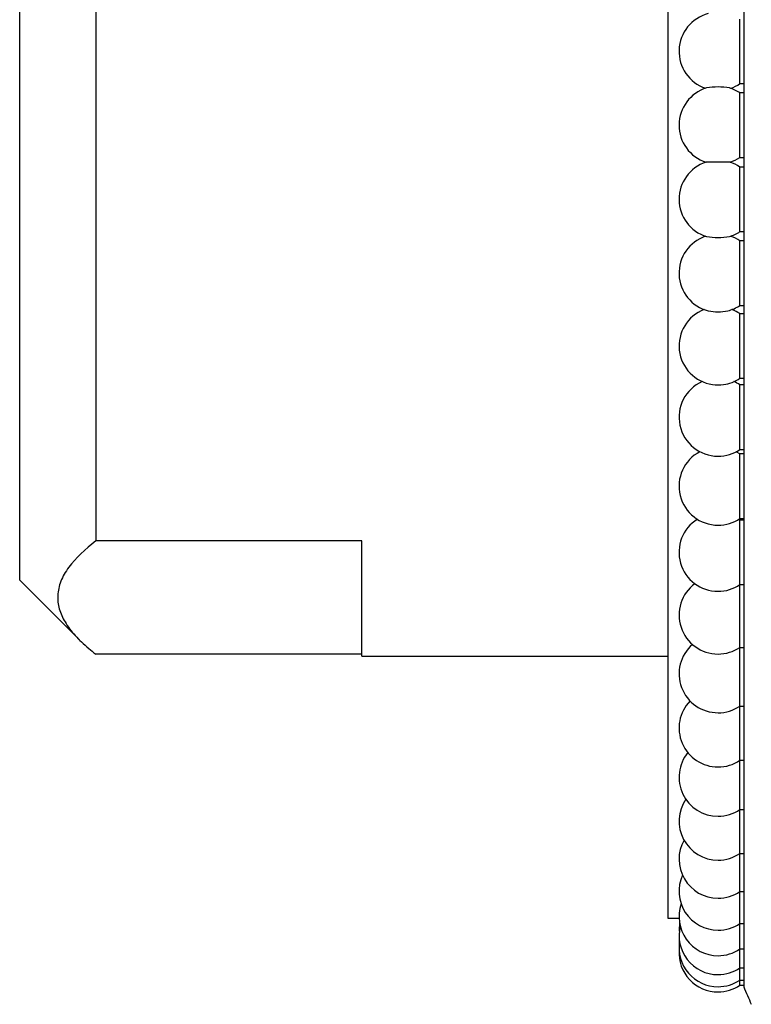
# Model space of a CAD drawing. Units: millimetres. Extents: x 9 to 471, y 19 to 495.
# Drawn here: x 51 to 71, y 203 to 229 of the extents above; entities that cross this region are included whole.
import ezdxf

# ---------------------------------------------------------------- set-up
doc = ezdxf.new("R2010")
doc.units = ezdxf.units.MM

msp = doc.modelspace()

# ---------------------------------------------------------------- linework, layer by layer
at = {"color": 7, "linetype": 'Continuous', "lineweight": 25}
for p, q in [((70.34, 246.72), (70.34, 203.32)), ((68.34, 244.92), (68.34, 205.12)), ((53.29, 237.965), (53.29, 215.058)), ((51.29, 216.591), (51.29, 236.02)), ((70.24, 227.088), (70.24, 228.788)), ((70.24, 227.088), (70.34, 227.088)), ((70.34, 226.845), (70.24, 226.845)), ((70.24, 225.145), (70.24, 226.845)), ((70.24, 225.145), (70.34, 225.145)), ((70.34, 224.894), (70.24, 224.894)), ((70.24, 223.194), (70.24, 224.894)), ((70.24, 223.194), (70.34, 223.194)), ((70.34, 222.951), (70.24, 222.951)), ((70.24, 221.251), (70.24, 222.951)), ((70.24, 221.251), (70.34, 221.251)), ((70.34, 221.034), (70.24, 221.034)), ((70.24, 219.334), (70.24, 221.034)), ((70.24, 219.334), (70.34, 219.334)), ((70.34, 219.159), (70.24, 219.159)), ((70.24, 217.459), (70.24, 219.159)), ((70.24, 217.459), (70.34, 217.459)), ((70.24, 217.344), (70.143, 217.401)), ((70.34, 217.344), (70.24, 217.344)), ((70.24, 215.644), (70.24, 217.344)), ((51.29, 214.02), (51.29, 216.591)), ((70.24, 215.603), (70.208, 215.623)), ((70.24, 215.644), (70.34, 215.644)), ((70.34, 215.603), (70.24, 215.603)), ((70.24, 213.903), (70.24, 215.603)), ((60.29, 215.058), (53.29, 215.058)), ((60.29, 212.02), (60.29, 215.058)), ((51.29, 214.02), (52.862, 212.447)), ((70.24, 213.903), (70.34, 213.903)), ((70.24, 212.252), (70.24, 213.903)), ((70.24, 212.252), (70.34, 212.252)), ((70.24, 210.706), (70.24, 212.252)), ((60.29, 212.075), (53.29, 212.075)), ((60.29, 212.02), (68.34, 212.02)), ((70.24, 210.706), (70.34, 210.706)), ((70.24, 209.279), (70.24, 210.706)), ((70.24, 209.279), (70.34, 209.279)), ((70.24, 207.982), (70.24, 209.279)), ((70.24, 207.982), (70.34, 207.982)), ((70.24, 206.828), (70.24, 207.982)), ((70.24, 206.828), (70.34, 206.828)), ((70.24, 205.826), (70.24, 206.828)), ((70.24, 205.826), (70.34, 205.826)), ((70.24, 204.985), (70.24, 205.826)), ((68.34, 205.12), (68.64, 205.12)), ((68.649, 205.028), (68.646, 204.779)), ((70.24, 204.985), (70.34, 204.985)), ((70.24, 204.313), (70.24, 204.985)), ((68.644, 204.574), (68.642, 204.415)), ((68.641, 204.301), (68.64, 204.232)), ((70.24, 204.313), (70.34, 204.313)), ((70.24, 203.815), (70.24, 204.313)), ((70.24, 203.815), (70.34, 203.815)), ((70.24, 203.496), (70.24, 203.815)), ((70.24, 203.496), (70.34, 203.496)), ((70.24, 203.359), (70.24, 203.496)), ((70.24, 203.359), (70.34, 203.359))]:
    msp.add_line(p, q, dxfattribs=at)
at = {"color": 7, "linetype": 'Continuous', "lineweight": 25, "flags": 128}
msp.add_lwpolyline([(69.982, 225.02), (69.958, 225.02), (69.889, 225.02), (69.787, 225.02), (69.665, 225.02), (69.544, 225.02), (69.442, 225.02), (69.373, 225.02), (69.349, 225.02)], dxfattribs=at)
at = {"color": 7, "linetype": 'Continuous', "lineweight": 25}
for centre, radius, start, end in [((69.665, 227.938), 1.026, 104.4963, 251.2641), ((69.665, 227.938), 1.026, 288.7359, 304.0411), ((69.665, 225.995), 1.026, 107.1795, 252.0243), ((69.665, 225.133), 1.868, 80.6637, 99.3363), ((69.665, 225.995), 1.026, 55.9589, 72.8205), ((69.665, 224.044), 1.026, 107.9757, 252.821), ((69.665, 225.995), 1.026, 287.9757, 304.0411), ((69.665, 224.044), 1.026, 55.9589, 72.0243), ((69.665, 224.044), 1.026, 287.179, 304.0411), ((69.665, 222.101), 1.026, 108.7364, 255.505), ((69.665, 224.906), 1.867, 260.6617, 279.3383), ((69.665, 222.101), 1.026, 55.9589, 71.2636), ((69.665, 220.184), 1.026, 110.852, 261.9385), ((69.665, 222.281), 1.201, 257.6553, 282.3447), ((69.665, 222.101), 1.026, 284.495, 304.0411), ((69.665, 220.184), 1.026, 55.9589, 69.148), ((69.665, 218.309), 1.026, 113.9659, 270), ((69.665, 220.184), 1.026, 278.0615, 304.0411), ((69.665, 218.309), 1.026, 55.9589, 66.0341), ((69.665, 220.215), 1.056, 262.1724, 277.8276), ((69.665, 218.309), 1.026, 270, 304.0411), ((69.665, 216.494), 1.026, 117.7434, 270), ((69.665, 214.753), 1.026, 121.9492, 270), ((69.665, 216.494), 1.026, 270, 304.0411), ((69.665, 213.102), 1.026, 126.4345, 270), ((69.665, 214.753), 1.026, 270, 304.0411), ((69.665, 211.556), 1.026, 131.1068, 270), ((69.665, 213.102), 1.026, 270, 304.0411), ((69.665, 210.129), 1.026, 135.9079, 270), ((69.665, 211.556), 1.026, 270, 304.0411), ((69.665, 208.832), 1.026, 140.8003, 270), ((69.665, 210.129), 1.026, 270, 304.0411), ((69.665, 207.678), 1.026, 145.7584, 270), ((69.665, 208.832), 1.026, 270, 304.0411), ((69.665, 206.676), 1.026, 150.7647, 270), ((69.665, 207.678), 1.026, 270, 304.0411), ((69.665, 205.835), 1.026, 155.8066, 270), ((69.665, 206.676), 1.026, 270, 304.0411), ((69.665, 205.163), 1.026, 160.8745, 270), ((69.665, 205.835), 1.026, 270, 304.0411), ((69.665, 204.665), 1.026, 165.9612, 270), ((69.665, 204.346), 1.026, 171.0607, 270), ((69.665, 204.209), 1.026, 176.168, 270), ((69.665, 205.163), 1.026, 270, 304.0411), ((69.665, 204.665), 1.026, 270, 304.0411), ((69.665, 204.346), 1.026, 270, 304.0411), ((69.665, 204.209), 1.026, 270, 304.0411), ((80.461, 207.429), 10.923, 202.0938, 204.7396)]:
    msp.add_arc(centre, radius, start, end, dxfattribs=at)
msp.add_open_spline([(53.29, 215.058), (53.024, 214.828), (52.622, 214.479), (52.354, 213.991), (52.27, 213.624), (52.314, 213.265), (52.468, 212.915), (52.734, 212.566), (53.025, 212.285), (53.228, 212.124), (53.29, 212.075)], degree=3, knots=[0, 0, 0, 0, 0.238323, 0.361191, 0.484031, 0.598278, 0.712541, 0.830633, 0.948761, 1, 1, 1, 1], dxfattribs=at)

doc.saveas('drawing.dxf')
